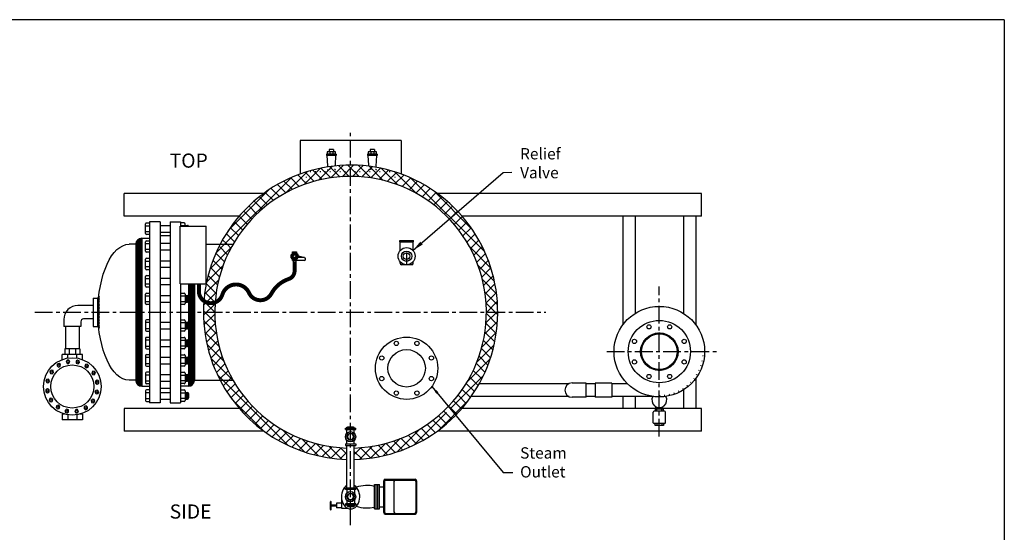
# Model space of a CAD drawing. Extents: x 317 to 587, y 18 to 231.
# Drawn here: x 413 to 587, y 141 to 231 of the extents above; entities that cross this region are included whole.
import ezdxf
from ezdxf.enums import TextEntityAlignment as Align

# ---------------------------------------------------------------- set-up
doc = ezdxf.new("R2010")
doc.units = 0
doc.header["$LTSCALE"] = 0.25
doc.header["$MEASUREMENT"] = 0
for name, pattern in [('ACAD_ISO07W100', [3.5, 0.5, -3]), ('CENTER', [2, 1.25, -0.25, 0.25, -0.25]), ('HID', [0.625, 0.25, -0.375])]:
    doc.linetypes.add(name, pattern=pattern)
doc.layers.get('0').update_dxf_attribs({"color": 250, "linetype": 'CONTINUOUS'})
for name, color, linetype in [('1', 1, 'CONTINUOUS'), ('3', 5, 'CONTINUOUS'), ('C', 3, 'CENTER'), ('DIMTEXT', 3, 'CONTINUOUS'), ('H1', 6, 'ACAD_ISO07W100')]:
    doc.layers.add(name, color=color, linetype=linetype)
doc.styles.add('TXT', font='txt')
doc.dimstyles.get("Standard").update_dxf_attribs({"dimtxt": 0.18, "dimasz": 0.18, "dimexe": 0.18, "dimexo": 0.0625, "dimgap": 0.09, "dimtad": 0, "dimtih": 1, "dimtoh": 1, "dimdec": 4, "dimzin": 0, "dimdsep": 46, "dimtxsty": 'Standard', "dimcen": 0.09, "dimadec": 0, "dimazin": 0, "dimtfac": 1, "dimtdec": 4, "dimtofl": 0, "dimtmove": 0, "dimatfit": 3, "dimfxl": 0, "dimtolj": 1, "dimtzin": 0, "dimarcsym": 0})
pattern_1 = [(315, (239.6321, 134.4215), (0.8838835, 0.8838835), []), (45, (239.6321, 134.4215), (-0.8838835, 0.8838835), [])]

# ---------------------------------------------------------------- blocks, each defined once
blk = doc.blocks.new('*X11')
at = {"color": 0}
for p, q in [((147.08, 147.45), (147.98, 148.35)), ((147.59, 147.81), (147.47, 147.93)), ((147.67, 147.88), (147.55, 148.01)), ((147.76, 147.96), (147.63, 148.08)), ((147.68, 147.89), (148.36, 148.57)), ((147.84, 148.03), (147.72, 148.16)), ((147.93, 148.1), (147.81, 148.23)), ((148.02, 148.17), (147.9, 148.3)), ((148.12, 148.24), (147.99, 148.36)), ((148.22, 148.3), (148.09, 148.42)), ((148.32, 148.35), (148.19, 148.48)), ((148.28, 148.34), (148.65, 148.7)), ((148.42, 148.41), (148.29, 148.54)), ((148.53, 148.46), (148.4, 148.59)), ((148.64, 148.51), (148.51, 148.64)), ((148.6, 148.49), (148.89, 148.78)), ((148.75, 148.55), (148.62, 148.69)), ((148.87, 148.59), (148.74, 148.73)), ((148.85, 148.59), (149.1, 148.84)), ((149, 148.63), (148.86, 148.77)), ((149.12, 148.66), (148.98, 148.81)), ((149.08, 148.65), (149.3, 148.87)), ((149.25, 148.69), (149.11, 148.84)), ((149.39, 148.71), (149.24, 148.86)), ((149.28, 148.7), (149.48, 148.9)), ((149.53, 148.73), (149.38, 148.89)), ((149.47, 148.72), (149.66, 148.91)), ((149.68, 148.74), (149.52, 148.9)), ((149.64, 148.74), (149.82, 148.92)), ((149.84, 148.74), (149.67, 148.91)), ((149.81, 148.74), (149.98, 148.91)), ((150, 148.74), (149.82, 148.92)), ((149.96, 148.74), (150.12, 148.9)), ((150.17, 148.73), (149.99, 148.91)), ((150.11, 148.73), (150.27, 148.89)), ((150.36, 148.7), (150.16, 148.9)), ((150.25, 148.72), (150.41, 148.87)), ((150.56, 148.66), (150.34, 148.88)), ((150.39, 148.69), (150.54, 148.84)), ((150.52, 148.67), (150.67, 148.81)), ((150.78, 148.6), (150.53, 148.84)), ((150.65, 148.63), (150.79, 148.77)), ((151.03, 148.51), (150.75, 148.79)), ((150.77, 148.6), (150.91, 148.74)), ((150.89, 148.56), (151.03, 148.69)), ((151.33, 148.36), (150.99, 148.71)), ((151.01, 148.51), (151.14, 148.65)), ((151.12, 148.47), (151.25, 148.6)), ((151.23, 148.42), (151.36, 148.54)), ((151.82, 148.03), (151.26, 148.59)), ((151.33, 148.36), (151.46, 148.49)), ((151.43, 148.3), (151.56, 148.43)), ((151.53, 148.24), (151.66, 148.37)), ((152.62, 147.39), (151.62, 148.39)), ((151.63, 148.18), (151.75, 148.3)), ((151.72, 148.11), (151.84, 148.24)), ((151.81, 148.04), (151.93, 148.17)), ((151.9, 147.97), (152.02, 148.09)), ((151.98, 147.89), (152.1, 148.02)), ((152.06, 147.82), (152.18, 147.94)), ((146.56, 146.14), (146.78, 146.36)), ((146.73, 146.12), (146.59, 146.27)), ((146.6, 146.33), (146.85, 146.58)), ((146.76, 146.25), (146.61, 146.4)), ((146.79, 146.38), (146.65, 146.52)), ((146.66, 146.55), (146.94, 146.84)), ((146.82, 146.51), (146.69, 146.64)), ((146.86, 146.63), (146.73, 146.76)), ((146.74, 146.79), (147.1, 147.15)), ((146.91, 146.74), (146.77, 146.88)), ((146.95, 146.86), (146.82, 146.99)), ((146.86, 147.07), (147.54, 147.75)), ((147, 146.97), (146.87, 147.09)), ((147.05, 147.07), (146.93, 147.2)), ((147.11, 147.17), (146.99, 147.3)), ((147.17, 147.27), (147.05, 147.4)), ((147.23, 147.37), (147.11, 147.49)), ((147.3, 147.46), (147.18, 147.59)), ((147.37, 147.55), (147.25, 147.68)), ((147.44, 147.64), (147.32, 147.76)), ((147.52, 147.72), (147.39, 147.85)), ((152.14, 147.73), (152.26, 147.86)), ((152.21, 147.65), (152.33, 147.77)), ((152.82, 147.03), (152.26, 147.59)), ((152.28, 147.56), (152.41, 147.69)), ((152.35, 147.47), (152.48, 147.6)), ((152.42, 147.38), (152.54, 147.5)), ((152.48, 147.28), (152.61, 147.41)), ((152.54, 147.19), (152.67, 147.31)), ((152.94, 146.76), (152.59, 147.11)), ((152.6, 147.08), (152.73, 147.21)), ((152.65, 146.98), (152.78, 147.11)), ((152.7, 146.87), (152.83, 147)), ((153.01, 146.52), (152.73, 146.8)), ((152.75, 146.76), (152.88, 146.89)), ((152.79, 146.64), (152.93, 146.78)), ((153.07, 146.31), (152.82, 146.55)), ((152.83, 146.52), (152.97, 146.66)), ((152.87, 146.4), (153.01, 146.54)), ((153.1, 146.11), (152.88, 146.33)), ((152.9, 146.27), (153.04, 146.41)), ((152.93, 146.14), (153.07, 146.28)), ((146.52, 145.78), (146.71, 145.97)), ((146.52, 145.62), (146.7, 145.79)), ((146.69, 145.52), (146.52, 145.7)), ((146.52, 145.46), (146.69, 145.63)), ((146.7, 145.36), (146.52, 145.54)), ((146.69, 145.68), (146.53, 145.85)), ((146.53, 145.31), (146.69, 145.47)), ((146.72, 145.18), (146.53, 145.37)), ((146.54, 145.95), (146.74, 146.16)), ((146.7, 145.84), (146.54, 145.99)), ((146.75, 144.99), (146.54, 145.2)), ((146.55, 145.17), (146.7, 145.32)), ((146.71, 145.98), (146.56, 146.13)), ((146.57, 145.03), (146.72, 145.18)), ((146.8, 144.78), (146.57, 145.01)), ((146.59, 144.9), (146.74, 145.04)), ((146.88, 144.55), (146.62, 144.8)), ((146.63, 144.77), (146.77, 144.91)), ((146.66, 144.64), (146.8, 144.78)), ((146.99, 144.28), (146.68, 144.58)), ((146.7, 144.52), (146.84, 144.66)), ((146.74, 144.41), (146.88, 144.54)), ((146.79, 144.29), (146.92, 144.43)), ((152.69, 144.31), (152.99, 144.61)), ((152.91, 144.39), (152.78, 144.53)), ((152.8, 144.58), (153.05, 144.83)), ((152.96, 144.51), (152.82, 144.65)), ((153, 144.63), (152.86, 144.77)), ((152.87, 144.8), (153.09, 145.03)), ((153.03, 144.75), (152.89, 144.9)), ((152.91, 145.01), (153.12, 145.22)), ((153.06, 144.88), (152.92, 145.03)), ((153.13, 145.93), (152.93, 146.13)), ((152.94, 145.2), (153.14, 145.39)), ((153.09, 145.01), (152.94, 145.16)), ((152.95, 146), (153.1, 146.15)), ((153.14, 145.76), (152.95, 145.95)), ((152.96, 145.85), (153.12, 146.01)), ((152.96, 145.38), (153.14, 145.56)), ((153.11, 145.15), (152.96, 145.31)), ((152.97, 145.7), (153.13, 145.87)), ((153.14, 145.6), (152.97, 145.77)), ((152.97, 145.54), (153.14, 145.72)), ((153.14, 145.44), (152.97, 145.61)), ((153.13, 145.29), (152.97, 145.45)), ((147.18, 143.92), (146.77, 144.33)), ((146.84, 144.19), (146.97, 144.32)), ((146.89, 144.08), (147.02, 144.21)), ((148.25, 142.69), (146.92, 144.02)), ((146.95, 143.98), (147.07, 144.1)), ((147.01, 143.88), (147.13, 144)), ((147.07, 143.78), (147.19, 143.9)), ((147.13, 143.68), (147.26, 143.81)), ((147.2, 143.59), (147.32, 143.72)), ((147.79, 143), (147.22, 143.56)), ((147.27, 143.5), (147.39, 143.63)), ((147.34, 143.42), (147.47, 143.54)), ((147.42, 143.33), (147.54, 143.46)), ((147.5, 143.25), (147.62, 143.38)), ((147.58, 143.18), (147.7, 143.3)), ((147.66, 143.1), (147.78, 143.22)), ((147.75, 143.03), (147.87, 143.15)), ((147.84, 142.96), (147.96, 143.08)), ((147.93, 142.89), (148.05, 143.02)), ((148.03, 142.83), (148.15, 142.95)), ((148.12, 142.77), (148.25, 142.89)), ((148.56, 142.55), (148.15, 142.95)), ((148.22, 142.71), (148.35, 142.84)), ((148.33, 142.65), (148.46, 142.78)), ((148.43, 142.6), (148.57, 142.73)), ((148.81, 142.45), (148.5, 142.76)), ((148.55, 142.55), (148.68, 142.68)), ((150.82, 142.44), (151.12, 142.74)), ((151.07, 142.53), (151.46, 142.92)), ((151.21, 142.59), (151.08, 142.73)), ((151.32, 142.65), (151.19, 142.78)), ((151.43, 142.7), (151.3, 142.83)), ((151.37, 142.67), (152.76, 144.07)), ((151.53, 142.76), (151.4, 142.89)), ((151.62, 142.82), (151.5, 142.94)), ((151.72, 142.88), (151.6, 143.01)), ((151.81, 142.95), (151.69, 143.07)), ((151.9, 143.02), (151.78, 143.14)), ((151.79, 142.94), (152.5, 143.64)), ((151.99, 143.09), (151.87, 143.21)), ((152.07, 143.17), (151.95, 143.29)), ((152.15, 143.24), (152.03, 143.37)), ((152.23, 143.32), (152.11, 143.45)), ((152.31, 143.41), (152.19, 143.53)), ((152.38, 143.49), (152.26, 143.62)), ((152.45, 143.58), (152.33, 143.7)), ((152.52, 143.67), (152.4, 143.8)), ((152.59, 143.77), (152.46, 143.89)), ((152.51, 143.98), (152.9, 144.36)), ((152.65, 143.86), (152.52, 143.99)), ((152.71, 143.96), (152.58, 144.09)), ((152.76, 144.07), (152.64, 144.19)), ((152.82, 144.17), (152.69, 144.3)), ((152.87, 144.28), (152.74, 144.41)), ((148.66, 142.51), (148.79, 142.64)), ((149.03, 142.39), (148.77, 142.65)), ((148.78, 142.46), (148.91, 142.6)), ((148.9, 142.43), (149.04, 142.57)), ((149.23, 142.35), (149, 142.58)), ((149.02, 142.39), (149.17, 142.54)), ((149.15, 142.36), (149.3, 142.51)), ((149.42, 142.32), (149.21, 142.53)), ((149.29, 142.34), (149.44, 142.49)), ((149.6, 142.3), (149.4, 142.49)), ((149.42, 142.32), (149.58, 142.47)), ((149.57, 142.3), (149.73, 142.47)), ((149.77, 142.29), (149.58, 142.47)), ((149.72, 142.29), (149.89, 142.47)), ((149.92, 142.29), (149.75, 142.47)), ((149.88, 142.29), (150.06, 142.47)), ((150.07, 142.3), (149.91, 142.47)), ((150.04, 142.3), (150.23, 142.49)), ((150.22, 142.31), (150.06, 142.47)), ((150.36, 142.33), (150.21, 142.49)), ((150.22, 142.31), (150.42, 142.52)), ((150.49, 142.36), (150.35, 142.51)), ((150.4, 142.34), (150.63, 142.57)), ((150.62, 142.39), (150.48, 142.53)), ((150.6, 142.38), (150.86, 142.64)), ((150.75, 142.42), (150.61, 142.56)), ((150.87, 142.46), (150.73, 142.6)), ((150.99, 142.5), (150.85, 142.64)), ((151.1, 142.55), (150.97, 142.68))]:
    blk.add_line(p, q, dxfattribs=at)

msp = doc.modelspace()

# ---------------------------------------------------------------- hatches: boundary and pattern name
h = msp.add_hatch()
h.set_pattern_fill('ANSI37', color=256, style=0)
h.paths.add_polyline_path([(434.26, 192.71, 0.414214), (433.2, 191.64), (433.2, 179.64), (434.26, 179.64)])
h.paths.add_polyline_path([(434.26, 179.64), (433.2, 179.64), (433.2, 167.64, 0.414214), (434.26, 166.58)])
h = msp.add_hatch()
h.set_pattern_fill('ANSI37', color=256, style=0)
h.paths.add_polyline_path([(443.58, 184.64), (442.51, 184.64), (442.51, 182.46, -0.08178), (442.52, 182.41), (442.52, 181.59, -0.08178), (442.51, 181.54), (442.51, 179.64), (443.58, 179.64)])
h.paths.add_polyline_path([(443.58, 179.64), (442.51, 179.64), (442.51, 177.75, -0.08178), (442.52, 177.69), (442.52, 176.88, -0.08178), (442.51, 176.82), (442.51, 174.65, -0.08178), (442.52, 174.6), (442.52, 173.78, -0.08178), (442.51, 173.73), (442.51, 171.59, -0.08178), (442.52, 171.54), (442.52, 170.72, -0.08178), (442.51, 170.67), (442.51, 168.49, -0.08178), (442.52, 168.44), (442.52, 167.62, -0.08178), (442.51, 167.57), (442.51, 166.58, 0.414214), (443.58, 167.64)])
at = {"layer": 'H1', "linetype": 'HID', "ltscale": 10}
h = msp.add_hatch(dxfattribs=at)
h.set_pattern_fill('ANSI37', color=6, scale=10, angle=-90, style=0)
h.set_pattern_definition(pattern_1)
h.paths.add_polyline_path([(448.11, 191.64), (450.39, 191.64, -1.121783), (488.68, 163.22, -0.340984), (488.64, 162.92), (489.35, 162.2), (488.6, 161.45), (487.89, 162.17, -0.340984), (487.58, 162.13, -0.18346), (471.83, 155.65), (471.83, 153.65, 1.750563)])
h.paths.add_polyline_path([(470.51, 153.65), (470.51, 155.65, -0.260684), (450.38, 167.64), (448.1, 167.64, 0.272991)])
h = msp.add_hatch(dxfattribs=at)
h.set_pattern_fill('ANSI37', color=6, scale=10, angle=-90, style=0)
h.set_pattern_definition(pattern_1)
h.paths.add_polyline_path([(448.1, 167.64), (450.38, 167.64, -0.267949), (450.39, 191.64), (448.11, 191.64, 0.244573)])

# ---------------------------------------------------------------- linework, layer by layer
for p, q in [((455.84, 200.64), (431.17, 200.64)), ((431.17, 196.64), (431.17, 200.64)), ((533.17, 200.64), (486.5, 200.64)), ((533.17, 196.64), (533.17, 200.64)), ((451.5, 196.64), (431.17, 196.64)), ((533.17, 196.64), (490.84, 196.64)), ((519.29, 196.64), (519.29, 177.43)), ((521.46, 196.64), (521.46, 179.44)), ((530, 196.64), (530, 179.44)), ((532.17, 196.64), (532.17, 177.43)), ((435.64, 195.64), (435.64, 163.64)), ((437.51, 195.64), (435.64, 195.64)), ((437.51, 195.64), (437.51, 163.64)), ((439.26, 195.64), (439.26, 163.64)), ((439.26, 195.64), (441.14, 195.64)), ((441.14, 195.64), (441.14, 194.85)), ((433.2, 191.64), (432.02, 191.64)), ((433.2, 191.64), (433.2, 167.64)), ((434.26, 192.71), (434.26, 166.58)), ((434.26, 192.71), (435.64, 192.71)), ((445.65, 191.64), (448.11, 191.64)), ((460.89, 188.79), (460.89, 190.29)), ((460.89, 190.29), (461.64, 190.29)), ((460.89, 190.04), (461.64, 190.04)), ((461.64, 190.29), (461.64, 188.79)), ((463.04, 189.28), (461.64, 189.69)), ((460.89, 189.04), (461.64, 189.04)), ((460.89, 188.79), (461.64, 188.79)), ((461.02, 188.79), (461.02, 188.46)), ((461.02, 188.46), (461.52, 188.46)), ((461.52, 188.79), (461.52, 188.46)), ((463.01, 189.29), (461.64, 189.29)), ((462.97, 188.79), (461.64, 188.79)), ((441.14, 184.64), (441.14, 163.64)), ((442.51, 184.64), (442.51, 166.58)), ((443.58, 184.64), (443.58, 167.64)), ((425.65, 182.14), (425.65, 177.14)), ((425.65, 182.14), (426.77, 182.14)), ((426.52, 177.14), (426.52, 182.14)), ((425.65, 177.14), (426.77, 177.14)), ((433.2, 167.64), (432.02, 167.64)), ((443.58, 167.64), (448.1, 167.64)), ((512.78, 167.13), (510.3, 167.13)), ((512.78, 164.62), (512.78, 167.13)), ((517.36, 167.08), (514.39, 167.08)), ((514.39, 167.08), (514.39, 164.63)), ((517.36, 167.08), (517.36, 164.63)), ((532.17, 167.92), (532.17, 162.64)), ((434.26, 166.58), (435.64, 166.58)), ((442.51, 166.58), (441.14, 166.58)), ((442.51, 166.58), (441.14, 166.58)), ((509.68, 166.97), (493.87, 166.97)), ((514.39, 166.97), (512.78, 166.97)), ((520.12, 166.97), (517.36, 166.97)), ((530, 165.91), (530, 162.64)), ((437.51, 163.64), (435.64, 163.64)), ((437.51, 163.64), (435.64, 163.64)), ((439.26, 163.64), (441.14, 163.64)), ((509.77, 164.74), (492.47, 164.74)), ((512.78, 164.62), (510.3, 164.62)), ((514.39, 164.74), (512.78, 164.74)), ((517.36, 164.63), (514.39, 164.63)), ((524.73, 164.74), (517.36, 164.74)), ((519.29, 164.68), (519.29, 162.64)), ((521.46, 164.68), (521.46, 162.64)), ((451.5, 162.64), (431.17, 162.64)), ((431.17, 162.64), (431.17, 158.64)), ((533.17, 162.64), (490.84, 162.64)), ((524.66, 160.12), (524.66, 162.01)), ((526.66, 162.15), (524.81, 162.15)), ((524.99, 162.46), (524.99, 162.15)), ((525.13, 162.52), (525.13, 162.96)), ((526.32, 162.52), (525.17, 162.52)), ((525.29, 162.15), (525.29, 162.46)), ((526.17, 162.15), (526.17, 162.46)), ((526.33, 162.52), (526.33, 162.96)), ((526.47, 162.15), (526.47, 162.46)), ((526.81, 160.12), (526.81, 162.01)), ((533.17, 158.64), (533.17, 162.64)), ((455.84, 158.64), (431.17, 158.64)), ((470.26, 159.16), (472.07, 159.16)), ((470.26, 158.91), (470.26, 159.16)), ((470.26, 158.91), (472.07, 158.91)), ((470.5, 159.32), (471.79, 159.32)), ((470.5, 159.16), (470.5, 159.32)), ((470.5, 158.25), (470.5, 158.91)), ((470.61, 159.42), (471.68, 159.42)), ((470.61, 159.32), (470.61, 159.42)), ((470.85, 159.16), (470.85, 159.32)), ((471.44, 159.16), (471.44, 159.32)), ((471.68, 159.32), (471.68, 159.42)), ((471.79, 159.16), (471.79, 159.32)), ((471.81, 158.28), (471.81, 158.91)), ((472.07, 158.91), (472.07, 159.16)), ((533.17, 158.64), (486.5, 158.64)), ((526.66, 159.97), (524.81, 159.97)), ((525, 159.67), (525, 159.97)), ((526.3, 159.61), (525.18, 159.61)), ((525.3, 159.97), (525.3, 159.67)), ((526.15, 159.97), (526.15, 159.67)), ((526.45, 159.97), (526.45, 159.67)), ((470.5, 156.36), (470.5, 157.03)), ((471.81, 156.36), (471.81, 157)), ((470.26, 156.36), (472.07, 156.36)), ((470.26, 156.36), (470.26, 156.11)), ((470.26, 156.11), (472.07, 156.11)), ((470.51, 148.58), (470.51, 156.11)), ((471.83, 148.58), (471.83, 156.11)), ((472.07, 156.36), (472.07, 156.11)), ((477.03, 144.24), (477.03, 149.87)), ((477.14, 149.74), (477.14, 144.36)), ((477.28, 150.12), (482.58, 150.12)), ((477.39, 149.99), (482.47, 149.99)), ((478.84, 149.75), (478.84, 144.36)), ((482.72, 149.74), (482.72, 144.36)), ((482.83, 149.87), (482.83, 144.24)), ((472.07, 148.58), (470.26, 148.58)), ((470.26, 148.33), (470.26, 148.58)), ((472.07, 148.33), (470.26, 148.33)), ((470.52, 148.33), (470.52, 147.69)), ((471.84, 148.33), (471.84, 147.66)), ((472.07, 148.33), (472.07, 148.58)), ((475.42, 144.88), (475.42, 149.22)), ((475.42, 149.22), (476.28, 149.22)), ((475.71, 144.88), (475.71, 149.22)), ((476.01, 144.88), (476.01, 149.22)), ((476.28, 144.88), (476.28, 149.22)), ((476.29, 148.82), (477.14, 148.82)), ((469.55, 146.61), (469.55, 145)), ((470.52, 146.41), (470.52, 145.78)), ((471.84, 146.44), (471.84, 145.78)), ((468.69, 145.56), (467.74, 145.56)), ((468.69, 145.4), (467.74, 145.4)), ((469.55, 145.88), (468.69, 145.88)), ((468.69, 145.88), (468.69, 145.07)), ((469.55, 145.07), (468.69, 145.07)), ((469.55, 145), (470.65, 145)), ((472.07, 145.78), (470.26, 145.78)), ((470.26, 145.78), (470.26, 145.53)), ((472.07, 145.53), (470.26, 145.53)), ((470.55, 145.53), (470.55, 145.37)), ((471.83, 145.37), (470.55, 145.37)), ((470.66, 145.37), (470.66, 145.27)), ((471.73, 145.27), (470.66, 145.27)), ((470.89, 145.53), (470.89, 145.37)), ((471.49, 145.53), (471.49, 145.37)), ((471.73, 145.37), (471.73, 145.27)), ((471.83, 145.53), (471.83, 145.37)), ((472.07, 145.78), (472.07, 145.53)), ((475.42, 144.88), (476.28, 144.88)), ((476.29, 145.28), (477.14, 145.28)), ((477.28, 143.99), (482.58, 143.99)), ((477.39, 144.11), (482.47, 144.11))]:
    msp.add_line(p, q)
at = {"const_width": 0.7}
msp.add_lwpolyline([(461.27, 188.46), (461.27, 186.94, -0.32248), (460.25, 185.52, 0.190705), (457.17, 182.92, -0.621258), (453.22, 183.06, 0.693638), (448.51, 182.75, -0.887775), (444.36, 183.48), (444.36, 184.64)], format="xyb", dxfattribs=at)
for points in [[(525.29, 162.46, 0.211139), (525.28, 162.48, 0.094757), (525.24, 162.5, 0.051455), (525.2, 162.51, 0.038751), (525.14, 162.52, 0.038751), (525.08, 162.51, 0.051455), (525.03, 162.5, 0.094757), (525, 162.48, 0.211139), (524.99, 162.46, 0.211139)], [(526.17, 162.46, 0.330653), (526.16, 162.48, 0.042258), (526.05, 162.5, 0.018182), (525.92, 162.51, 0.011698), (525.73, 162.52, 0.012322), (525.54, 162.51, 0.018182), (525.41, 162.5, 0.042258), (525.3, 162.48, 0.330653), (525.29, 162.46, 0.320184)], [(526.47, 162.46, 0.211139), (526.46, 162.48, 0.094757), (526.43, 162.5, 0.051455), (526.38, 162.51, 0.038751), (526.32, 162.52, 0.038751), (526.26, 162.51, 0.051455), (526.22, 162.5, 0.094757), (526.18, 162.48, 0.211139), (526.17, 162.46, 0.211139)], [(525.3, 159.67, -0.211139), (525.29, 159.65, -0.094757), (525.25, 159.63, -0.051455), (525.21, 159.61, -0.038751), (525.15, 159.61, -0.038751), (525.09, 159.61, -0.051455), (525.04, 159.63, -0.094757), (525.01, 159.65, -0.211139), (525, 159.67, -0.211139)], [(526.15, 159.67, -0.330653), (526.14, 159.65, -0.042258), (526.03, 159.63, -0.018182), (525.9, 159.62, -0.01295), (525.73, 159.61, -0.01295), (525.55, 159.62, -0.018182), (525.42, 159.63, -0.042258), (525.31, 159.65, -0.330653), (525.3, 159.67, -0.330653)], [(526.45, 159.67, -0.211139), (526.44, 159.65, -0.094757), (526.41, 159.63, -0.051455), (526.36, 159.61, -0.038751), (526.3, 159.61, -0.038751), (526.24, 159.61, -0.051455), (526.2, 159.63, -0.094757), (526.16, 159.65, -0.211139), (526.15, 159.67, -0.211139)]]:
    msp.add_lwpolyline(points, format="xyb")
for points in [[(471.75, 157.64), (471.46, 158.14), (470.88, 158.14), (470.59, 157.64), (470.88, 157.14), (471.46, 157.14)], [(470.59, 147.05), (470.88, 146.55), (471.46, 146.55), (471.75, 147.05), (471.46, 147.55), (470.88, 147.55)]]:
    msp.add_lwpolyline(points, close=True)
for centre, radius in [((461.27, 189.54), 0.625), ((461.27, 189.54), 0.375), ((461.27, 189.54), 0.27), ((525.73, 172.68), 8), ((525.73, 172.68), 5.5), ((525.73, 172.68), 3.31), ((525.73, 172.68), 3.14), ((523.91, 177.06), 0.375), ((527.55, 177.06), 0.375), ((481.07, 169.74), 5.5), ((479.25, 174.13), 0.375), ((482.89, 174.13), 0.375), ((521.34, 174.49), 0.375), ((530.12, 174.49), 0.375), ((481.07, 169.74), 3.31), ((476.68, 171.56), 0.375), ((485.46, 171.56), 0.375), ((521.34, 170.86), 0.375), ((530.12, 170.86), 0.375), ((476.68, 167.92), 0.375), ((485.46, 167.92), 0.375), ((523.91, 168.29), 0.375), ((527.55, 168.29), 0.375), ((479.25, 165.35), 0.375), ((482.89, 165.35), 0.375), ((471.17, 157.64), 0.906), ((471.17, 157.64), 0.642), ((471.17, 147.05), 0.906), ((471.17, 147.05), 0.642)]:
    msp.add_circle(centre, radius)
for centre, radius, start, end in [((434.26, 191.64), 1.06, 90, 180), ((462.97, 189.04), 0.25, 270, 73.7647), ((426.77, 182.14), 0.25, 90, 180), ((426.77, 177.14), 0.25, 180, 270), ((434.26, 167.64), 1.06, 180, 270), ((442.51, 167.64), 1.06, 270, 0), ((510.3, 165.88), 1.26, 90, 270), ((525.73, 164.14), 1.32, 151.8963, 28.1037), ((524.81, 162.01), 0.146, 90, 180), ((526.66, 162.01), 0.146, 0, 90), ((524.81, 160.12), 0.146, 180, 270), ((526.66, 160.12), 0.146, 270, 0), ((477.28, 149.87), 0.25, 90, 180), ((477.39, 149.74), 0.25, 90, 180), ((479.09, 149.75), 0.25, 90, 180), ((482.47, 149.74), 0.25, 0, 90), ((482.58, 149.87), 0.25, 0, 90), ((474.06, 143.02), 6.01, 76.962, 108.22), ((474.06, 151.08), 6.01, 251.78, 283.038), ((477.28, 144.24), 0.25, 180, 270), ((477.39, 144.36), 0.25, 180, 270), ((479.09, 144.36), 0.25, 180, 270), ((482.47, 144.36), 0.25, 270, 360), ((482.58, 144.24), 0.25, 270, 0)]:
    msp.add_arc(centre, radius, start, end)
at = {"extrusion": (0, 0, -1)}
for centre, major_axis, ratio, start_param, end_param in [((432.02, 179.64), (0, 12), 0.458333, 3.141593, 6.283185), ((430.56, 179.69), (0, 10), 0.4, -1.807141, -1.318111)]:
    msp.add_ellipse(centre, major_axis=major_axis, ratio=ratio, start_param=start_param, end_param=end_param, dxfattribs=at)
msp.add_ellipse((471.17, 147.05), major_axis=(0, 2.17), ratio=0.745863, start_param=0.419155, end_param=5.86403)
at = {"layer": '1'}
for p, q in [((480.1, 209.99), (462.23, 209.99)), ((462.23, 209.99), (462.23, 204.06)), ((480.1, 209.99), (480.1, 204.06)), ((468.62, 207.55), (466.9, 207.55)), ((466.9, 207.55), (466.9, 207.32)), ((468.62, 207.32), (466.9, 207.32)), ((467, 207.32), (467.1, 205.5)), ((468.49, 207.97), (467.02, 207.97)), ((467.02, 207.97), (467.02, 207.55)), ((468.14, 208.37), (467.38, 208.37)), ((467.38, 208.37), (467.38, 207.97)), ((467.48, 207.97), (467.48, 207.55)), ((468.02, 207.97), (468.02, 207.55)), ((468.14, 208.37), (468.14, 207.97)), ((468.53, 207.32), (468.44, 205.7)), ((468.49, 207.55), (468.49, 207.97)), ((468.62, 207.55), (468.62, 207.32)), ((475.86, 207.55), (474.14, 207.55)), ((474.14, 207.55), (474.14, 207.32)), ((475.86, 207.32), (474.14, 207.32)), ((474.23, 207.32), (474.33, 205.64)), ((475.72, 207.97), (474.26, 207.97)), ((474.26, 207.97), (474.26, 207.55)), ((475.38, 208.37), (474.62, 208.37)), ((474.62, 208.37), (474.62, 207.97)), ((474.72, 207.97), (474.72, 207.55)), ((475.26, 207.97), (475.26, 207.55)), ((475.38, 208.37), (475.38, 207.97)), ((475.77, 207.32), (475.66, 205.42)), ((475.72, 207.55), (475.72, 207.97)), ((475.86, 207.55), (475.86, 207.32)), ((434.92, 193.55), (434.92, 195.23)), ((434.92, 194.91), (435.64, 194.91)), ((435.1, 195.41), (435.64, 195.41)), ((437.51, 194.98), (439.26, 194.98)), ((441.74, 195.41), (441.14, 195.41)), ((441.92, 194.91), (441.14, 194.91)), ((441.92, 194.85), (441.92, 195.23)), ((441.92, 194.98), (442.35, 194.98)), ((441.93, 194.85), (441.92, 194.96)), ((441.97, 194.85), (441.96, 194.98)), ((442.01, 194.85), (442, 194.98)), ((442.06, 194.85), (442.04, 194.98)), ((442.1, 194.85), (442.08, 194.98)), ((442.14, 194.85), (442.12, 194.98)), ((442.18, 194.85), (442.16, 194.98)), ((442.22, 194.85), (442.2, 194.98)), ((442.26, 194.85), (442.24, 194.98)), ((442.3, 194.85), (442.28, 194.98)), ((442.34, 194.85), (442.32, 194.98)), ((435.64, 193.87), (434.92, 193.87)), ((435.64, 193.38), (435.1, 193.38)), ((437.51, 193.81), (439.26, 193.81)), ((439.26, 193.14), (437.51, 193.14)), ((434.92, 190.42), (434.92, 192.09)), ((434.92, 191.78), (435.64, 191.78)), ((435.1, 192.27), (435.64, 192.27)), ((437.51, 191.84), (439.26, 191.84)), ((448.11, 191.64), (450.39, 191.64)), ((479.85, 192.29), (482.29, 192.29)), ((479.85, 192.07), (479.85, 192.29)), ((479.85, 192.07), (482.27, 192.07)), ((479.92, 190.52), (479.92, 192.07)), ((482.22, 190.52), (482.22, 192.07)), ((482.29, 192.07), (482.29, 192.29)), ((435.64, 190.74), (434.92, 190.74)), ((435.64, 190.24), (435.1, 190.24)), ((437.51, 190.68), (439.26, 190.68)), ((434.92, 187.32), (434.92, 188.99)), ((434.92, 188.68), (435.64, 188.68)), ((435.1, 189.17), (435.64, 189.17)), ((437.51, 188.74), (439.26, 188.74)), ((479.92, 188.29), (479.92, 188.56)), ((479.92, 188.29), (479.92, 188.31)), ((481.97, 188.04), (480.17, 188.04)), ((482.22, 188.29), (482.22, 188.56)), ((482.22, 188.29), (482.22, 188.31)), ((435.64, 187.64), (434.92, 187.64)), ((435.64, 187.14), (435.1, 187.14)), ((437.51, 187.58), (439.26, 187.58)), ((434.92, 184.26), (434.92, 185.93)), ((434.92, 185.62), (435.64, 185.62)), ((435.64, 184.58), (434.92, 184.58)), ((435.1, 186.11), (435.64, 186.11)), ((437.51, 185.68), (439.26, 185.68)), ((437.51, 184.52), (439.26, 184.52)), ((434.92, 181.16), (434.92, 182.84)), ((435.64, 184.08), (435.1, 184.08)), ((435.1, 183.01), (435.64, 183.01)), ((441.15, 183.02), (441.75, 183.02)), ((441.92, 182.84), (441.92, 181.17)), ((434.92, 182.52), (435.64, 182.52)), ((435.64, 181.48), (434.92, 181.48)), ((435.64, 180.98), (435.1, 180.98)), ((437.51, 182.58), (439.26, 182.58)), ((437.51, 181.42), (439.26, 181.42)), ((441.14, 182.52), (441.92, 182.52)), ((441.92, 181.48), (441.14, 181.48)), ((441.74, 180.99), (441.14, 180.99)), ((442.03, 182.58), (441.92, 181.72)), ((442.07, 182.58), (441.92, 181.44)), ((441.99, 182.58), (441.92, 182.04)), ((441.95, 182.58), (441.92, 182.33)), ((441.92, 182.58), (442.35, 182.58)), ((441.92, 181.42), (442.35, 181.42)), ((442.11, 182.58), (441.96, 181.42)), ((442.15, 182.58), (442, 181.42)), ((442.19, 182.58), (442.04, 181.42)), ((442.24, 182.58), (442.08, 181.42)), ((442.28, 182.58), (442.12, 181.42)), ((442.32, 182.58), (442.16, 181.42)), ((442.36, 182.58), (442.2, 181.42)), ((442.4, 182.58), (442.24, 181.42)), ((442.43, 182.56), (442.28, 181.42)), ((442.47, 182.53), (442.32, 181.42)), ((442.52, 182.41), (442.52, 181.59)), ((425.68, 180.83), (422.99, 180.83)), ((420.49, 178.33), (420.49, 177.14)), ((423.49, 177.96), (423.49, 177.14)), ((425.68, 178.46), (423.99, 178.46)), ((434.92, 178.13), (434.92, 176.45)), ((435.64, 177.81), (434.92, 177.81)), ((435.64, 178.3), (435.1, 178.3)), ((437.51, 177.87), (439.26, 177.87)), ((441.14, 177.81), (441.92, 177.81)), ((441.15, 178.3), (441.75, 178.3)), ((441.92, 178.13), (441.92, 176.45)), ((442.03, 177.87), (441.92, 177.01)), ((442.07, 177.87), (441.92, 176.73)), ((441.99, 177.87), (441.92, 177.33)), ((441.95, 177.87), (441.92, 177.61)), ((441.92, 177.87), (442.35, 177.87)), ((442.11, 177.87), (441.96, 176.71)), ((442.15, 177.87), (442, 176.71)), ((442.19, 177.87), (442.04, 176.71)), ((442.24, 177.87), (442.08, 176.71)), ((442.28, 177.87), (442.12, 176.71)), ((442.32, 177.87), (442.16, 176.71)), ((442.36, 177.87), (442.2, 176.71)), ((442.4, 177.86), (442.24, 176.71)), ((442.43, 177.85), (442.28, 176.71)), ((442.47, 177.82), (442.32, 176.71)), ((442.52, 177.69), (442.52, 176.88)), ((423.49, 177.14), (420.49, 177.14)), ((420.8, 177.14), (420.8, 173.18)), ((423.18, 177.14), (423.18, 173.18)), ((434.92, 176.77), (435.64, 176.77)), ((435.1, 176.28), (435.64, 176.28)), ((437.51, 176.71), (439.26, 176.71)), ((441.92, 176.77), (441.14, 176.77)), ((441.74, 176.28), (441.14, 176.28)), ((441.92, 176.71), (442.35, 176.71)), ((434.92, 175.03), (434.92, 173.35)), ((435.64, 174.71), (434.92, 174.71)), ((435.64, 175.2), (435.1, 175.2)), ((437.51, 174.77), (439.26, 174.77)), ((441.14, 174.71), (441.92, 174.71)), ((441.15, 175.2), (441.75, 175.2)), ((441.92, 175.03), (441.92, 173.35)), ((441.92, 174.77), (442.35, 174.77)), ((441.95, 174.77), (441.92, 174.51)), ((441.99, 174.77), (441.92, 174.23)), ((442.07, 174.77), (441.92, 173.63)), ((442.03, 174.77), (441.92, 173.91)), ((442.11, 174.77), (441.96, 173.61)), ((442.15, 174.77), (442, 173.61)), ((442.19, 174.77), (442.04, 173.61)), ((442.24, 174.77), (442.08, 173.61)), ((442.28, 174.77), (442.12, 173.61)), ((442.32, 174.77), (442.16, 173.61)), ((442.36, 174.77), (442.2, 173.61)), ((442.4, 174.76), (442.24, 173.61)), ((442.43, 174.75), (442.28, 173.61)), ((442.47, 174.72), (442.32, 173.61)), ((442.52, 174.6), (442.52, 173.78)), ((423.33, 173.18), (420.66, 173.18)), ((420.66, 173.18), (420.66, 172.18)), ((421.42, 173.18), (421.42, 172.18)), ((422.56, 173.18), (422.56, 172.18)), ((423.33, 173.18), (423.33, 172.18)), ((434.92, 173.67), (435.64, 173.67)), ((435.1, 173.18), (435.64, 173.18)), ((437.51, 173.61), (439.26, 173.61)), ((441.92, 173.67), (441.14, 173.67)), ((441.74, 173.18), (441.14, 173.18)), ((441.92, 173.61), (442.35, 173.61)), ((423.8, 172.18), (420.18, 172.18)), ((420.18, 171.27), (420.18, 172.18)), ((421.21, 171.54), (421.21, 172.18)), ((422.77, 171.54), (422.77, 172.18)), ((423.8, 171.27), (423.8, 172.18)), ((434.92, 171.97), (434.92, 170.29)), ((435.64, 171.65), (434.92, 171.65)), ((434.92, 170.61), (435.64, 170.61)), ((435.64, 172.14), (435.1, 172.14)), ((437.51, 171.71), (439.26, 171.71)), ((437.51, 170.55), (439.26, 170.55)), ((441.14, 172.14), (441.74, 172.14)), ((441.14, 171.65), (441.92, 171.65)), ((441.92, 170.61), (441.14, 170.61)), ((441.92, 171.97), (441.92, 170.29)), ((442.07, 171.71), (441.92, 170.57)), ((442.03, 171.71), (441.92, 170.85)), ((441.92, 171.71), (442.35, 171.71)), ((441.95, 171.71), (441.92, 171.45)), ((441.99, 171.71), (441.92, 171.17)), ((441.92, 170.55), (442.35, 170.55)), ((442.11, 171.71), (441.96, 170.55)), ((442.15, 171.71), (442, 170.55)), ((442.19, 171.71), (442.04, 170.55)), ((442.24, 171.71), (442.08, 170.55)), ((442.28, 171.71), (442.12, 170.55)), ((442.32, 171.71), (442.16, 170.55)), ((442.36, 171.71), (442.2, 170.55)), ((442.4, 171.7), (442.24, 170.55)), ((442.43, 171.69), (442.28, 170.55)), ((442.47, 171.66), (442.32, 170.55)), ((442.52, 171.54), (442.52, 170.72)), ((434.92, 168.87), (434.92, 167.19)), ((435.1, 170.12), (435.64, 170.12)), ((435.64, 169.04), (435.1, 169.04)), ((441.74, 170.12), (441.14, 170.12)), ((441.14, 169.04), (441.74, 169.04)), ((441.92, 168.87), (441.92, 167.19)), ((435.64, 168.55), (434.92, 168.55)), ((434.92, 167.51), (435.64, 167.51)), ((437.51, 168.61), (439.26, 168.61)), ((437.51, 167.45), (439.26, 167.45)), ((441.14, 168.55), (441.92, 168.55)), ((441.92, 167.51), (441.14, 167.51)), ((441.99, 168.61), (441.92, 168.07)), ((441.95, 168.61), (441.92, 168.35)), ((441.92, 168.61), (442.35, 168.61)), ((442.03, 168.61), (441.92, 167.75)), ((442.07, 168.61), (441.92, 167.47)), ((441.92, 167.45), (442.35, 167.45)), ((442.11, 168.61), (441.96, 167.45)), ((442.15, 168.61), (442, 167.45)), ((442.19, 168.61), (442.04, 167.45)), ((442.24, 168.61), (442.08, 167.45)), ((442.28, 168.61), (442.12, 167.45)), ((442.32, 168.61), (442.16, 167.45)), ((442.36, 168.61), (442.2, 167.45)), ((442.4, 168.61), (442.24, 167.45)), ((442.43, 168.59), (442.28, 167.45)), ((442.47, 168.56), (442.32, 167.45)), ((442.52, 168.44), (442.52, 167.62)), ((448.1, 167.64), (450.38, 167.64)), ((448.1, 167.64), (450.38, 167.64)), ((434.92, 165.73), (434.92, 164.06)), ((435.64, 165.42), (434.92, 165.42)), ((435.1, 167.02), (435.64, 167.02)), ((435.64, 165.91), (435.1, 165.91)), ((439.26, 166.14), (437.51, 166.14)), ((437.51, 165.47), (439.26, 165.47)), ((441.74, 167.02), (441.14, 167.02)), ((441.14, 165.91), (441.74, 165.91)), ((441.14, 165.42), (441.92, 165.42)), ((441.92, 165.73), (441.92, 164.06)), ((442.07, 165.47), (441.92, 164.33)), ((441.92, 165.47), (442.35, 165.47)), ((441.95, 165.47), (441.92, 165.22)), ((441.99, 165.47), (441.92, 164.93)), ((442.03, 165.47), (441.92, 164.61)), ((442.11, 165.47), (441.96, 164.31)), ((442.15, 165.47), (442, 164.31)), ((442.19, 165.47), (442.04, 164.31)), ((442.24, 165.47), (442.08, 164.31)), ((442.28, 165.47), (442.12, 164.31)), ((442.32, 165.47), (442.16, 164.31)), ((442.36, 165.47), (442.2, 164.31)), ((442.4, 165.47), (442.24, 164.31)), ((442.43, 165.45), (442.28, 164.31)), ((442.47, 165.42), (442.32, 164.31)), ((434.92, 164.38), (435.64, 164.38)), ((435.1, 163.88), (435.64, 163.88)), ((437.51, 164.31), (439.26, 164.31)), ((441.92, 164.38), (441.14, 164.38)), ((441.74, 163.88), (441.14, 163.88)), ((441.92, 164.31), (442.35, 164.31)), ((442.52, 165.3), (442.52, 164.49)), ((420.62, 161.62), (420.18, 161.62)), ((420.18, 161.62), (420.18, 160.62)), ((423.8, 160.62), (420.18, 160.62)), ((421.21, 161.5), (421.21, 160.62)), ((422.77, 161.5), (422.77, 160.62)), ((423.8, 161.62), (423.36, 161.62)), ((423.8, 161.62), (423.8, 160.62)), ((467.66, 146.2), (467.74, 146.2)), ((467.74, 144.74), (467.74, 146.2)), ((467.74, 144.74), (467.66, 144.74))]:
    msp.add_line(p, q, dxfattribs=at)
at = {"layer": '1', "const_width": 0.2}
msp.add_lwpolyline([(481.07, 190.25), (481.07, 187.96)], dxfattribs=at)
at = {"layer": '1'}
for points in [[(419.29, 170.15), (419.56, 169.94), (419.87, 170.07), (419.92, 170.41), (419.65, 170.61), (419.34, 170.48)], [(420.89, 170.91), (421.06, 170.61), (421.39, 170.61), (421.56, 170.91), (421.39, 171.2), (421.06, 171.2)], [(422.65, 170.99), (422.69, 170.66), (423.01, 170.53), (423.27, 170.74), (423.23, 171.07), (422.92, 171.2)], [(418.11, 168.84), (418.44, 168.75), (418.67, 168.99), (418.59, 169.32), (418.26, 169.4), (418.02, 169.17)], [(424.31, 170.4), (424.22, 170.08), (424.46, 169.84), (424.79, 169.92), (424.88, 170.25), (424.64, 170.49)], [(425.62, 169.22), (425.42, 168.95), (425.55, 168.64), (425.88, 168.59), (426.09, 168.86), (425.96, 169.17)], [(417.52, 167.18), (417.85, 167.22), (417.98, 167.53), (417.78, 167.8), (417.44, 167.76), (417.31, 167.44)], [(426.38, 167.62), (426.09, 167.46), (426.09, 167.12), (426.38, 166.95), (426.67, 167.12), (426.67, 167.46)], [(417.61, 165.41), (417.9, 165.58), (417.9, 165.92), (417.61, 166.09), (417.31, 165.92), (417.31, 165.58)], [(426.47, 165.86), (426.13, 165.82), (426, 165.5), (426.21, 165.24), (426.54, 165.28), (426.67, 165.59)], [(418.36, 163.82), (418.57, 164.09), (418.44, 164.4), (418.1, 164.44), (417.9, 164.18), (418.03, 163.86)], [(425.88, 164.2), (425.55, 164.29), (425.31, 164.05), (425.4, 163.72), (425.72, 163.63), (425.96, 163.87)], [(419.67, 162.64), (419.76, 162.96), (419.52, 163.2), (419.19, 163.11), (419.11, 162.79), (419.35, 162.55)], [(421.33, 162.04), (421.29, 162.38), (420.98, 162.51), (420.71, 162.3), (420.75, 161.97), (421.07, 161.84)], [(423.1, 162.13), (422.93, 162.43), (422.59, 162.43), (422.42, 162.13), (422.59, 161.84), (422.93, 161.84)], [(424.69, 162.89), (424.42, 163.09), (424.11, 162.97), (424.07, 162.63), (424.34, 162.42), (424.65, 162.55)]]:
    msp.add_lwpolyline(points, close=True, dxfattribs=at)
for points in [[(467.66, 146.2, 0.213919), (467.63, 146.18, 0.09384), (467.6, 146.12, 0.050508), (467.58, 146.05, 0.037943), (467.57, 145.95, 0.037943), (467.58, 145.85, 0.050508), (467.6, 145.78, 0.09384), (467.63, 145.72, 0.213919), (467.66, 145.71)], [(467.58, 145.82, 0.019828), (467.58, 145.8, 0.037943), (467.57, 145.7, 0.037943), (467.58, 145.6, 0.010557), (467.58, 145.58)], [(467.66, 145.71, 0.213919), (467.63, 145.7, 0.09384), (467.6, 145.64, 0.050508), (467.58, 145.57, 0.037943), (467.57, 145.47, 0.037943), (467.58, 145.37, 0.050508), (467.6, 145.3, 0.09384), (467.63, 145.24, 0.213919), (467.66, 145.23)], [(467.58, 145.34, 0.019828), (467.58, 145.31, 0.037943), (467.57, 145.21, 0.037943), (467.58, 145.11, 0.010557), (467.58, 145.1)], [(467.66, 145.23, 0.213919), (467.63, 145.21, 0.09384), (467.6, 145.15, 0.050508), (467.58, 145.08, 0.037943), (467.57, 144.98, 0.037943), (467.58, 144.88, 0.050508), (467.6, 144.81, 0.09384), (467.63, 144.75, 0.213919), (467.66, 144.74)]]:
    msp.add_lwpolyline(points, format="xyb", dxfattribs=at)
for centre, radius in [((481.07, 189.54), 1.51), ((481.07, 189.54), 0.917), ((481.07, 189.54), 0.58), ((421.99, 166.52), 5.08), ((421.22, 170.91), 0.188), ((422.96, 170.87), 0.188), ((418.35, 169.08), 0.188), ((421.99, 166.52), 3.81), ((419.6, 170.28), 0.188), ((424.55, 170.16), 0.188), ((425.75, 168.91), 0.188), ((417.65, 167.49), 0.188), ((426.38, 167.29), 0.188), ((417.61, 165.75), 0.188), ((426.34, 165.55), 0.188), ((418.23, 164.13), 0.188), ((425.64, 163.96), 0.188), ((419.43, 162.87), 0.188), ((421.02, 162.17), 0.188), ((422.76, 162.13), 0.188), ((424.38, 162.76), 0.188)]:
    msp.add_circle(centre, radius, dxfattribs=at)
for centre, radius, start, end in [((471.17, 179.64), 26, 271.4491, 207.4742), ((471.17, 179.64), 24, 271.5699, 268.4301), ((435.1, 195.23), 0.175, 90, 180), ((441.74, 195.23), 0.175, 0, 90), ((442.35, 194.8), 0.175, 15.4432, 90), ((435.1, 193.55), 0.175, 180, 270), ((435.1, 192.09), 0.175, 90, 180), ((435.1, 190.42), 0.175, 180, 270), ((435.1, 188.99), 0.175, 90, 180), ((480.17, 188.29), 0.25, 180, 270), ((481.97, 188.29), 0.25, 270, 0), ((435.1, 187.32), 0.175, 180, 270), ((435.1, 185.93), 0.175, 90, 180), ((435.1, 184.26), 0.175, 180, 270), ((435.1, 182.84), 0.175, 90, 180), ((441.74, 182.84), 0.175, 0, 90), ((435.1, 181.16), 0.175, 180, 270), ((441.74, 181.17), 0.175, 270, 0), ((442.35, 182.41), 0.175, 0, 90), ((442.35, 181.59), 0.175, 270, 0), ((422.99, 178.33), 2.5, 90, 180), ((423.99, 177.96), 0.5, 90, 180), ((435.1, 178.13), 0.175, 90, 180), ((441.74, 178.13), 0.175, 0, 90), ((442.35, 177.69), 0.175, 0, 90), ((435.1, 176.45), 0.175, 180, 270), ((441.74, 176.45), 0.175, 270, 0), ((442.35, 176.88), 0.175, 270, 0), ((435.1, 175.03), 0.175, 90, 180), ((441.74, 175.03), 0.175, 0, 90), ((442.35, 174.6), 0.175, 0, 90), ((435.1, 173.35), 0.175, 180, 270), ((441.74, 173.35), 0.175, 270, 0), ((442.35, 173.78), 0.175, 270, 0), ((435.1, 171.97), 0.175, 90, 180), ((441.74, 171.97), 0.175, 0, 90), ((442.35, 171.54), 0.175, 0, 90), ((442.35, 170.72), 0.175, 270, 0), ((435.1, 170.29), 0.175, 180, 270), ((435.1, 168.87), 0.175, 90, 180), ((441.74, 170.29), 0.175, 270, 0), ((441.74, 168.87), 0.175, 0, 90), ((435.1, 167.19), 0.175, 180, 270), ((441.74, 167.19), 0.175, 270, 0), ((442.35, 168.44), 0.175, 0, 90), ((442.35, 167.62), 0.175, 270, 0), ((471.17, 179.64), 26, 207.4742, 268.5509), ((435.1, 165.73), 0.175, 90, 180), ((441.74, 165.73), 0.175, 0, 90), ((442.35, 165.3), 0.175, 0, 90), ((435.1, 164.06), 0.175, 180, 270), ((441.74, 164.06), 0.175, 270, 0), ((442.35, 164.49), 0.175, 270, 0)]:
    msp.add_arc(centre, radius, start, end, dxfattribs=at)
at = {"layer": '3'}
for p, q in [((441.04, 184.64), (441.04, 194.85)), ((441.04, 194.85), (445.65, 194.85)), ((445.65, 184.64), (445.65, 194.85)), ((441.04, 184.64), (445.65, 184.64))]:
    msp.add_line(p, q, dxfattribs=at)
at = {"layer": 'C', "ltscale": 10}
for p, q in [((471.17, 141.99), (471.17, 211.56)), ((525.73, 157.67), (525.73, 184.19)), ((415.39, 179.64), (505.67, 179.64)), ((516.43, 172.68), (535.96, 172.68))]:
    msp.add_line(p, q, dxfattribs=at)
at = {"layer": 'DIMTEXT'}
for q in [(316.69, 231.33), (586.69, 17.58)]:
    msp.add_line((586.69, 231.33), q, dxfattribs=at)
at = {"layer": 'H1'}
for p, q in [((467.1, 205.5), (467.14, 204.84)), ((468.44, 205.7), (468.39, 204.84)), ((474.33, 205.64), (474.37, 204.84)), ((475.66, 205.42), (475.63, 204.84)), ((479.01, 204.46), (463.33, 204.46)), ((463.33, 204.46), (463.33, 202.02)), ((468.45, 204.84), (467.07, 204.84)), ((467.07, 204.84), (467.07, 204.46)), ((468.45, 204.84), (468.45, 204.46)), ((475.69, 204.84), (474.31, 204.84)), ((474.31, 204.84), (474.31, 204.46)), ((475.69, 204.84), (475.69, 204.46)), ((479.01, 204.46), (479.01, 202.31)), ((460.64, 189.54), (461.26, 190.16)), ((460.91, 189.44), (460.66, 189.69)), ((460.68, 189.76), (461.05, 190.12)), ((460.9, 189.62), (460.71, 189.82)), ((460.96, 189.75), (460.78, 189.92)), ((461.04, 189.84), (460.86, 190.01)), ((461.16, 189.9), (460.97, 190.09)), ((461.32, 189.91), (461.09, 190.14)), ((461.18, 189.9), (461.42, 190.14)), ((461.89, 189.51), (461.24, 190.16)), ((461.36, 189.9), (461.55, 190.1)), ((461.87, 189.72), (461.45, 190.14)), ((461.48, 189.85), (461.66, 190.03)), ((461.57, 189.76), (461.75, 189.94)), ((461.63, 189.64), (461.82, 189.83)), ((461.64, 189.48), (461.87, 189.71)), ((461.26, 188.91), (460.64, 189.53)), ((460.66, 189.39), (460.9, 189.63)), ((461.03, 188.96), (460.69, 189.3)), ((460.71, 189.26), (460.9, 189.45)), ((460.78, 189.15), (460.96, 189.33)), ((460.87, 189.06), (461.05, 189.24)), ((460.97, 188.99), (461.16, 189.18)), ((461.1, 188.94), (461.33, 189.17)), ((461.42, 188.93), (461.17, 189.18)), ((461.25, 188.91), (461.89, 189.56)), ((461.55, 188.98), (461.35, 189.17)), ((461.46, 188.94), (461.86, 189.35)), ((461.65, 189.05), (461.48, 189.23)), ((461.74, 189.13), (461.57, 189.31)), ((461.82, 189.24), (461.63, 189.43)), ((461.87, 189.36), (461.64, 189.59)), ((426.52, 182.07), (426.77, 182.32)), ((426.77, 181.91), (426.52, 182.16)), ((426.52, 181.91), (426.77, 182.16)), ((426.77, 181.75), (426.52, 182)), ((426.52, 181.75), (426.77, 182)), ((426.77, 181.6), (426.52, 181.85)), ((426.52, 181.59), (426.77, 181.84)), ((426.77, 181.44), (426.52, 181.69)), ((426.52, 181.43), (426.77, 181.68)), ((426.77, 181.28), (426.52, 181.53)), ((426.52, 181.27), (426.77, 181.52)), ((426.77, 181.12), (426.52, 181.37)), ((426.52, 181.12), (426.77, 181.37)), ((426.77, 180.96), (426.52, 181.21)), ((426.52, 180.96), (426.77, 181.21)), ((426.77, 180.8), (426.52, 181.05)), ((426.52, 180.8), (426.77, 181.05)), ((426.54, 182.26), (426.65, 182.37)), ((426.77, 182.07), (426.56, 182.28)), ((426.77, 182.23), (426.64, 182.36)), ((426.77, 182.39), (426.76, 182.39)), ((426.77, 180.64), (426.52, 180.89)), ((426.52, 180.64), (426.77, 180.89)), ((426.77, 180.48), (426.52, 180.73)), ((426.52, 180.48), (426.77, 180.73)), ((426.77, 180.32), (426.52, 180.57)), ((426.52, 180.32), (426.77, 180.57)), ((426.77, 180.16), (426.52, 180.41)), ((426.52, 180.16), (426.77, 180.41)), ((426.77, 180), (426.52, 180.25)), ((426.52, 180), (426.77, 180.25)), ((426.77, 179.85), (426.52, 180.1)), ((426.52, 179.84), (426.77, 180.09)), ((426.77, 179.69), (426.52, 179.94)), ((426.52, 179.68), (426.77, 179.93)), ((426.77, 179.53), (426.52, 179.78)), ((426.52, 179.52), (426.77, 179.77)), ((426.77, 179.37), (426.52, 179.62)), ((426.52, 179.37), (426.77, 179.62)), ((426.77, 179.21), (426.52, 179.46)), ((426.52, 179.21), (426.77, 179.46)), ((426.77, 179.05), (426.52, 179.3)), ((426.52, 179.05), (426.77, 179.3)), ((426.77, 178.89), (426.52, 179.14)), ((426.52, 178.89), (426.77, 179.14)), ((426.77, 178.73), (426.52, 178.98)), ((426.52, 178.73), (426.77, 178.98)), ((426.77, 178.57), (426.52, 178.82)), ((426.52, 178.57), (426.77, 178.82)), ((426.77, 178.41), (426.52, 178.66)), ((426.52, 178.41), (426.77, 178.66)), ((426.77, 178.25), (426.52, 178.5)), ((426.52, 178.25), (426.77, 178.5)), ((426.77, 178.09), (426.52, 178.34)), ((426.52, 178.09), (426.77, 178.34)), ((426.77, 177.94), (426.52, 178.19)), ((426.52, 177.93), (426.77, 178.18)), ((426.77, 177.78), (426.52, 178.03)), ((426.52, 177.77), (426.77, 178.02)), ((426.77, 177.62), (426.52, 177.87)), ((426.52, 177.62), (426.77, 177.87)), ((426.77, 177.46), (426.52, 177.71)), ((426.52, 177.46), (426.77, 177.71)), ((426.77, 177.3), (426.52, 177.55)), ((426.52, 177.3), (426.77, 177.55)), ((426.77, 177.14), (426.52, 177.39)), ((426.52, 177.14), (426.77, 177.39)), ((426.77, 176.98), (426.52, 177.23)), ((426.68, 176.91), (426.53, 177.06)), ((426.55, 177.01), (426.77, 177.23)), ((426.63, 176.93), (426.77, 177.07)), ((426.75, 176.89), (426.77, 176.91))]:
    msp.add_line(p, q, dxfattribs=at)
msp.add_arc((525.73, 172.68), 7.77, 270, 0, dxfattribs=at)

# ---------------------------------------------------------------- block references
at = {"linetype": 'Continuous'}
msp.add_blockref('*X11', (375.9, 27.07), dxfattribs=at)

# ---------------------------------------------------------------- texts
at = {"color": 4, "char_height": 2, "width": 12.3543, "attachment_point": 1, "style": 'TXT'}
for s, insert in [('Relief\\PValve', (501.13, 208.64)), ('Steam\\POutlet', (501.13, 155.78))]:
    msp.add_mtext(s, dxfattribs=dict(at, insert=insert))
at = {"layer": 'DIMTEXT', "color": 4, "style": 'TXT'}
for s, p in [('TOP', (439.2, 204.4)), ('SIDE', (439.2, 142.4))]:
    msp.add_text(s, height=2.5, dxfattribs=at).set_placement(p, align=Align.BOTTOM_LEFT)

# ---------------------------------------------------------------- leaders
at = {"layer": 'DIMTEXT'}
for points, override in [([(482.19, 190.55), (498.14, 204.33), (499.68, 204.36)], {"dimasz": 2, "dimtih": 0, "dimtoh": 0}), ([(485.54, 166.53), (498.14, 151.35), (499.85, 151.35)], {"dimtxt": 1.6, "dimasz": 1.5, "dimgap": 1, "dimdec": 0, "dimpost": '"', "dimclrt": 4, "dimtdec": 0})]:
    msp.add_leader(points, dimstyle='Standard', override=override, dxfattribs=at)

doc.saveas('drawing.dxf')
